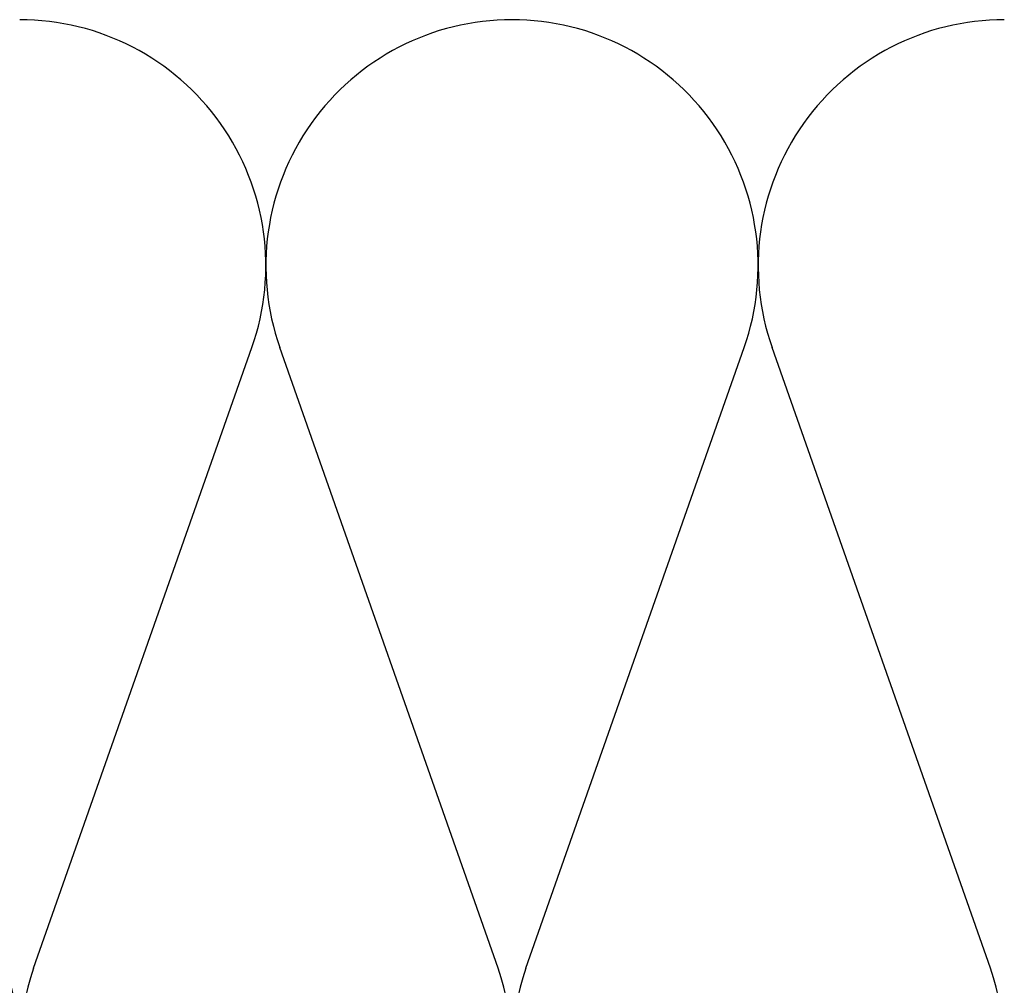
# Model space of a CAD drawing. Units: inches. Extents: x 0.6 to 33.4, y 0.6 to 21.4.
# Drawn here: x 17 to 19.7, y 15.8 to 18.4 of the extents above; entities that cross this region are included whole.
import ezdxf

# ---------------------------------------------------------------- set-up
doc = ezdxf.new("R2010")
doc.units = ezdxf.units.IN
doc.header["$LTSCALE"] = 2
doc.header["$MEASUREMENT"] = 0
doc.layers.add('Sketch Geometry (ANSI)', color=7, linetype='Continuous', lineweight=25)

msp = doc.modelspace()

# ---------------------------------------------------------------- linework, layer by layer
at = {"layer": 'Sketch Geometry (ANSI)', "color": 150, "true_color": 0x0080ff}
for p, q in [((17.02732, 15.83154), (17.62588, 17.5337)), ((18.30088, 15.83154), (17.70232, 17.5337)), ((18.37732, 15.83154), (18.97588, 17.5337)), ((19.65088, 15.83154), (19.05232, 17.5337))]:
    msp.add_line(p, q, dxfattribs=at)
for centre, start, end in [((16.9891, 17.75762), 340.6261, 90), ((18.3391, 17.75762), 90, 199.3739), ((18.3391, 17.75762), 340.6261, 90), ((19.6891, 17.75762), 90, 199.3739), ((16.3141, 15.60762), 160.6261, 19.3739), ((17.6641, 15.60762), 160.6261, 19.3739), ((19.0141, 15.60762), 160.6261, 19.3739)]:
    msp.add_arc(centre, 0.675, start, end, dxfattribs=at)

doc.saveas('drawing.dxf')
